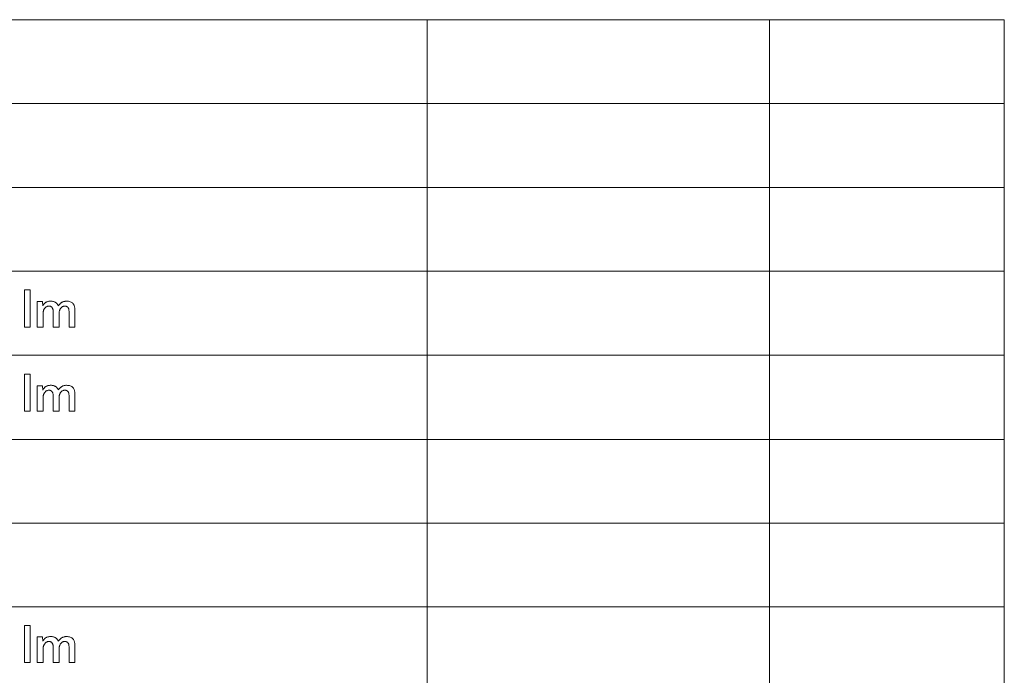
# Model space of a CAD drawing. Extents: x 4 to 595, y -67 to 418.
# Drawn here: x 159 to 230, y 57 to 105 of the extents above; entities that cross this region are included whole.
import ezdxf

# ---------------------------------------------------------------- set-up
doc = ezdxf.new("R2010")
doc.units = 0

msp = doc.modelspace()

# ---------------------------------------------------------------- linework, layer by layer
at = {"color": 7, "lineweight": 13}
for p, q in [((25.000679, 104.909912), (230.414398, 104.909912)), ((188.374847, 104.909912), (188.374847, 13.504417)), ((213.316986, 104.909912), (213.316986, 13.504417)), ((230.414398, 104.909912), (230.414398, 13.504417)), ((25.000679, 98.811005), (230.414398, 98.811005)), ((25.000679, 92.688728), (230.414398, 92.688728)), ((25.000679, 86.59671), (230.414398, 86.59671)), ((25.000679, 80.479042), (230.414398, 80.479042)), ((25.000679, 74.344498), (230.414398, 74.344498)), ((25.000679, 68.256294), (230.414398, 68.256294)), ((25.000679, 62.155613), (230.414398, 62.155613))]:
    msp.add_line(p, q, dxfattribs=at)
for points in [[(159.468536, 82.525726), (159.043869, 82.525726), (159.043869, 85.226807), (159.468536, 85.226807)], [(160.3629, 84.381966), (160.374908, 84.068344), (160.394516, 84.100723), (160.414337, 84.131248), (160.434372, 84.159904), (160.45462, 84.186707), (160.475067, 84.211647), (160.495728, 84.234726), (160.516602, 84.255943), (160.537689, 84.275307), (160.558975, 84.292801), (160.58049, 84.308434), (160.610672, 84.32811), (160.642426, 84.345711), (160.675751, 84.361244), (160.710617, 84.374702), (160.747055, 84.386093), (160.785049, 84.395409), (160.8246, 84.402657), (160.865723, 84.407837), (160.908401, 84.410942), (160.952637, 84.41198), (161.008011, 84.410538), (161.060684, 84.406219), (161.110641, 84.39901), (161.157913, 84.388931), (161.202484, 84.375961), (161.244354, 84.360115), (161.283508, 84.341393), (161.319977, 84.319778), (161.353745, 84.295288), (161.384811, 84.267921), (161.3983, 84.254341), (161.411758, 84.23941), (161.425186, 84.223129), (161.438583, 84.205498), (161.451965, 84.186516), (161.465302, 84.166176), (161.478607, 84.144493), (161.491882, 84.12146), (161.505142, 84.097076), (161.518356, 84.071342), (161.53894, 84.099434), (161.559235, 84.126083), (161.579269, 84.151291), (161.59903, 84.175064), (161.61853, 84.197395), (161.637741, 84.218277), (161.656708, 84.237732), (161.675385, 84.255737), (161.693802, 84.272301), (161.711945, 84.28743), (161.744095, 84.311096), (161.778137, 84.332268), (161.814087, 84.350952), (161.851913, 84.367142), (161.891632, 84.380844), (161.933243, 84.392052), (161.976746, 84.400772), (162.022141, 84.406998), (162.069427, 84.410736), (162.118607, 84.41198), (162.192963, 84.409325), (162.26236, 84.401352), (162.326813, 84.388077), (162.386307, 84.369484), (162.440857, 84.345573), (162.490448, 84.31636), (162.535095, 84.28183), (162.574783, 84.241989), (162.609528, 84.196838), (162.639313, 84.14637), (162.656128, 84.110504), (162.671188, 84.07074), (162.684464, 84.027077), (162.695969, 83.979507), (162.705719, 83.928032), (162.713684, 83.872665), (162.719879, 83.813385), (162.724304, 83.750214), (162.726959, 83.683136), (162.727844, 83.61216), (162.727844, 82.525726), (162.301666, 82.525726), (162.301666, 83.432083), (162.301361, 83.49247), (162.300415, 83.548775), (162.298843, 83.60099), (162.296631, 83.649132), (162.293793, 83.693192), (162.290329, 83.73317), (162.286224, 83.769058), (162.281509, 83.800873), (162.276154, 83.828606), (162.270157, 83.852257), (162.263351, 83.87191), (162.255524, 83.890671), (162.246658, 83.908524), (162.236786, 83.925484), (162.225891, 83.941536), (162.213974, 83.956696), (162.20105, 83.970955), (162.187088, 83.984306), (162.172119, 83.996765), (162.156113, 84.008316), (162.141479, 84.017723), (162.126404, 84.026146), (162.11087, 84.033569), (162.094894, 84.040009), (162.078461, 84.045456), (162.061584, 84.049911), (162.04425, 84.053383), (162.026459, 84.055855), (162.00824, 84.057343), (161.989548, 84.057838), (161.955582, 84.05632), (161.922684, 84.051773), (161.890869, 84.044197), (161.860138, 84.033585), (161.83049, 84.019943), (161.80191, 84.003273), (161.774414, 83.983574), (161.748016, 83.960838), (161.722687, 83.935074), (161.698425, 83.906273), (161.678543, 83.879944), (161.660309, 83.852554), (161.643738, 83.82412), (161.628799, 83.794632), (161.615524, 83.764091), (161.603897, 83.732506), (161.593918, 83.699867), (161.585587, 83.666176), (161.578903, 83.631439), (161.573883, 83.59565), (161.572174, 83.581352), (161.570648, 83.564857), (161.56929, 83.546173), (161.568115, 83.525307), (161.567139, 83.502235), (161.566315, 83.476982), (161.565689, 83.449539), (161.565247, 83.419899), (161.564972, 83.388077), (161.56488, 83.354057), (161.56488, 82.525726), (161.140213, 82.525726), (161.140213, 83.483109), (161.140137, 83.52005), (161.139908, 83.554657), (161.139526, 83.586914), (161.139008, 83.616837), (161.138336, 83.644424), (161.137512, 83.669662), (161.136536, 83.692558), (161.135406, 83.71312), (161.134125, 83.731339), (161.132706, 83.747215), (161.128723, 83.776535), (161.123398, 83.804474), (161.11673, 83.831032), (161.108704, 83.856216), (161.099319, 83.880013), (161.088593, 83.902435), (161.076508, 83.92347), (161.06308, 83.94313), (161.048294, 83.961411), (161.032166, 83.978302), (161.015106, 83.993416), (160.997528, 84.006935), (160.979446, 84.018867), (160.960861, 84.029205), (160.941757, 84.037956), (160.92215, 84.045113), (160.902023, 84.050682), (160.881378, 84.054657), (160.860245, 84.057037), (160.838593, 84.057838), (160.803314, 84.056168), (160.768906, 84.05117), (160.735367, 84.042847), (160.702698, 84.031189), (160.670898, 84.016197), (160.639969, 83.997871), (160.609909, 83.976219), (160.580719, 83.951233), (160.552414, 83.92292), (160.524963, 83.891266), (160.507339, 83.868759), (160.491104, 83.84565), (160.476257, 83.821945), (160.462784, 83.79763), (160.450684, 83.77272), (160.439972, 83.747215), (160.430634, 83.7211), (160.422684, 83.694389), (160.416107, 83.667076), (160.410919, 83.639168), (160.40892, 83.625153), (160.407135, 83.60952), (160.405563, 83.592262), (160.40419, 83.57338), (160.403046, 83.552887), (160.4021, 83.530762), (160.401367, 83.507027), (160.400833, 83.481667), (160.400513, 83.454681), (160.400421, 83.426086), (160.400421, 82.525726), (159.975739, 82.525726), (159.975739, 83.94529), (159.975616, 83.985313), (159.975204, 84.026146), (159.974533, 84.067787), (159.973587, 84.110237), (159.972366, 84.153496), (159.970886, 84.197571), (159.969131, 84.242455), (159.967102, 84.288147), (159.964798, 84.334656), (159.962234, 84.381966)], [(159.468536, 76.399612), (159.043869, 76.399612), (159.043869, 79.100693), (159.468536, 79.100693)], [(160.3629, 78.255852), (160.374908, 77.94223), (160.394516, 77.974609), (160.414337, 78.005135), (160.434372, 78.033791), (160.45462, 78.060593), (160.475067, 78.085533), (160.495728, 78.108612), (160.516602, 78.129829), (160.537689, 78.149193), (160.558975, 78.166687), (160.58049, 78.18232), (160.610672, 78.201996), (160.642426, 78.219597), (160.675751, 78.23513), (160.710617, 78.248589), (160.747055, 78.259979), (160.785049, 78.269295), (160.8246, 78.276543), (160.865723, 78.281723), (160.908401, 78.284828), (160.952637, 78.285866), (161.008011, 78.284424), (161.060684, 78.280106), (161.110641, 78.272896), (161.157913, 78.262817), (161.202484, 78.249847), (161.244354, 78.234001), (161.283508, 78.215279), (161.319977, 78.193665), (161.353745, 78.169174), (161.384811, 78.141808), (161.3983, 78.128227), (161.411758, 78.113297), (161.425186, 78.097015), (161.438583, 78.079384), (161.451965, 78.060402), (161.465302, 78.040062), (161.478607, 78.018379), (161.491882, 77.995346), (161.505142, 77.970963), (161.518356, 77.945229), (161.53894, 77.97332), (161.559235, 77.999969), (161.579269, 78.025177), (161.59903, 78.04895), (161.61853, 78.071281), (161.637741, 78.092163), (161.656708, 78.111618), (161.675385, 78.129623), (161.693802, 78.146187), (161.711945, 78.161316), (161.744095, 78.184982), (161.778137, 78.206154), (161.814087, 78.224838), (161.851913, 78.241028), (161.891632, 78.25473), (161.933243, 78.265938), (161.976746, 78.274658), (162.022141, 78.280884), (162.069427, 78.284622), (162.118607, 78.285866), (162.192963, 78.283211), (162.26236, 78.275238), (162.326813, 78.261963), (162.386307, 78.24337), (162.440857, 78.21946), (162.490448, 78.190247), (162.535095, 78.155716), (162.574783, 78.115875), (162.609528, 78.070724), (162.639313, 78.020256), (162.656128, 77.98439), (162.671188, 77.944626), (162.684464, 77.900963), (162.695969, 77.853394), (162.705719, 77.801918), (162.713684, 77.746552), (162.719879, 77.687271), (162.724304, 77.6241), (162.726959, 77.557022), (162.727844, 77.486046), (162.727844, 76.399612), (162.301666, 76.399612), (162.301666, 77.305969), (162.301361, 77.366356), (162.300415, 77.422661), (162.298843, 77.474876), (162.296631, 77.523018), (162.293793, 77.567078), (162.290329, 77.607056), (162.286224, 77.642944), (162.281509, 77.674759), (162.276154, 77.702492), (162.270157, 77.726143), (162.263351, 77.745796), (162.255524, 77.764557), (162.246658, 77.78241), (162.236786, 77.79937), (162.225891, 77.815422), (162.213974, 77.830582), (162.20105, 77.844841), (162.187088, 77.858192), (162.172119, 77.870651), (162.156113, 77.882202), (162.141479, 77.891609), (162.126404, 77.900032), (162.11087, 77.907455), (162.094894, 77.913895), (162.078461, 77.919342), (162.061584, 77.923798), (162.04425, 77.927269), (162.026459, 77.929741), (162.00824, 77.931229), (161.989548, 77.931725), (161.955582, 77.930206), (161.922684, 77.925659), (161.890869, 77.918083), (161.860138, 77.907471), (161.83049, 77.893829), (161.80191, 77.877159), (161.774414, 77.85746), (161.748016, 77.834724), (161.722687, 77.80896), (161.698425, 77.780159), (161.678543, 77.75383), (161.660309, 77.72644), (161.643738, 77.698006), (161.628799, 77.668518), (161.615524, 77.637978), (161.603897, 77.606392), (161.593918, 77.573753), (161.585587, 77.540062), (161.578903, 77.505325), (161.573883, 77.469536), (161.572174, 77.455238), (161.570648, 77.438744), (161.56929, 77.420059), (161.568115, 77.399193), (161.567139, 77.376122), (161.566315, 77.350868), (161.565689, 77.323425), (161.565247, 77.293785), (161.564972, 77.261963), (161.56488, 77.227943), (161.56488, 76.399612), (161.140213, 76.399612), (161.140213, 77.356995), (161.140137, 77.393936), (161.139908, 77.428543), (161.139526, 77.4608), (161.139008, 77.490723), (161.138336, 77.518311), (161.137512, 77.543549), (161.136536, 77.566444), (161.135406, 77.587006), (161.134125, 77.605225), (161.132706, 77.621101), (161.128723, 77.650421), (161.123398, 77.67836), (161.11673, 77.704918), (161.108704, 77.730103), (161.099319, 77.753899), (161.088593, 77.776321), (161.076508, 77.797356), (161.06308, 77.817017), (161.048294, 77.835297), (161.032166, 77.852188), (161.015106, 77.867302), (160.997528, 77.880821), (160.979446, 77.892754), (160.960861, 77.903091), (160.941757, 77.911842), (160.92215, 77.918999), (160.902023, 77.924568), (160.881378, 77.928543), (160.860245, 77.930923), (160.838593, 77.931725), (160.803314, 77.930054), (160.768906, 77.925056), (160.735367, 77.916733), (160.702698, 77.905075), (160.670898, 77.890083), (160.639969, 77.871758), (160.609909, 77.850105), (160.580719, 77.825119), (160.552414, 77.796806), (160.524963, 77.765152), (160.507339, 77.742645), (160.491104, 77.719536), (160.476257, 77.695831), (160.462784, 77.671516), (160.450684, 77.646606), (160.439972, 77.621101), (160.430634, 77.594986), (160.422684, 77.568275), (160.416107, 77.540962), (160.410919, 77.513054), (160.40892, 77.499039), (160.407135, 77.483406), (160.405563, 77.466148), (160.40419, 77.447266), (160.403046, 77.426773), (160.4021, 77.404648), (160.401367, 77.380913), (160.400833, 77.355553), (160.400513, 77.328568), (160.400421, 77.299973), (160.400421, 76.399612), (159.975739, 76.399612), (159.975739, 77.819176), (159.975616, 77.8592), (159.975204, 77.900032), (159.974533, 77.941673), (159.973587, 77.984123), (159.972366, 78.027382), (159.970886, 78.071457), (159.969131, 78.116341), (159.967102, 78.162033), (159.964798, 78.208542), (159.962234, 78.255852)], [(159.468536, 58.102184), (159.043869, 58.102184), (159.043869, 60.803265), (159.468536, 60.803265)], [(160.3629, 59.958427), (160.374908, 59.644802), (160.394516, 59.677185), (160.414337, 59.707706), (160.434372, 59.73637), (160.45462, 59.763168), (160.475067, 59.788109), (160.495728, 59.811188), (160.516602, 59.832409), (160.537689, 59.851765), (160.558975, 59.869263), (160.58049, 59.884899), (160.610672, 59.904572), (160.642426, 59.922173), (160.675751, 59.937706), (160.710617, 59.951164), (160.747055, 59.962555), (160.785049, 59.971874), (160.8246, 59.979122), (160.865723, 59.984299), (160.908401, 59.987404), (160.952637, 59.988441), (161.008011, 59.987), (161.060684, 59.982677), (161.110641, 59.975475), (161.157913, 59.965389), (161.202484, 59.952427), (161.244354, 59.936581), (161.283508, 59.91785), (161.319977, 59.896244), (161.353745, 59.871754), (161.384811, 59.844383), (161.3983, 59.830803), (161.411758, 59.815872), (161.425186, 59.799591), (161.438583, 59.781956), (161.451965, 59.762974), (161.465302, 59.742641), (161.478607, 59.720959), (161.491882, 59.697922), (161.505142, 59.673538), (161.518356, 59.647804), (161.53894, 59.675896), (161.559235, 59.702545), (161.579269, 59.727757), (161.59903, 59.751526), (161.61853, 59.773853), (161.637741, 59.794743), (161.656708, 59.81419), (161.675385, 59.832199), (161.693802, 59.848763), (161.711945, 59.863892), (161.744095, 59.887554), (161.778137, 59.90873), (161.814087, 59.92741), (161.851913, 59.943604), (161.891632, 59.957302), (161.933243, 59.968513), (161.976746, 59.97723), (162.022141, 59.983459), (162.069427, 59.987194), (162.118607, 59.988441), (162.192963, 59.985783), (162.26236, 59.977814), (162.326813, 59.964535), (162.386307, 59.945942), (162.440857, 59.922039), (162.490448, 59.892822), (162.535095, 59.858292), (162.574783, 59.818451), (162.609528, 59.7733), (162.639313, 59.722832), (162.656128, 59.68697), (162.671188, 59.647202), (162.684464, 59.603535), (162.695969, 59.555965), (162.705719, 59.504498), (162.713684, 59.449123), (162.719879, 59.389851), (162.724304, 59.326675), (162.726959, 59.259598), (162.727844, 59.188622), (162.727844, 58.102184), (162.301666, 58.102184), (162.301666, 59.008549), (162.301361, 59.068932), (162.300415, 59.125233), (162.298843, 59.177456), (162.296631, 59.225594), (162.293793, 59.269653), (162.290329, 59.309628), (162.286224, 59.345524), (162.281509, 59.377335), (162.276154, 59.405067), (162.270157, 59.428715), (162.263351, 59.448372), (162.255524, 59.467133), (162.246658, 59.484989), (162.236786, 59.501945), (162.225891, 59.518002), (162.213974, 59.533157), (162.20105, 59.547413), (162.187088, 59.560768), (162.172119, 59.573223), (162.156113, 59.584778), (162.141479, 59.594189), (162.126404, 59.602604), (162.11087, 59.610035), (162.094894, 59.61647), (162.078461, 59.621918), (162.061584, 59.626373), (162.04425, 59.629841), (162.026459, 59.632317), (162.00824, 59.633804), (161.989548, 59.634296), (161.955582, 59.632782), (161.922684, 59.628235), (161.890869, 59.620659), (161.860138, 59.610046), (161.83049, 59.596409), (161.80191, 59.579735), (161.774414, 59.560032), (161.748016, 59.5373), (161.722687, 59.511536), (161.698425, 59.482738), (161.678543, 59.456402), (161.660309, 59.429016), (161.643738, 59.400581), (161.628799, 59.371094), (161.615524, 59.340557), (161.603897, 59.308968), (161.593918, 59.276329), (161.585587, 59.242641), (161.578903, 59.207901), (161.573883, 59.172112), (161.572174, 59.157814), (161.570648, 59.141319), (161.56929, 59.122639), (161.568115, 59.101765), (161.567139, 59.078701), (161.566315, 59.053444), (161.565689, 59.026001), (161.565247, 58.996365), (161.564972, 58.964535), (161.56488, 58.930515), (161.56488, 58.102184), (161.140213, 58.102184), (161.140213, 59.059566), (161.140137, 59.096512), (161.139908, 59.131115), (161.139526, 59.16338), (161.139008, 59.193302), (161.138336, 59.220882), (161.137512, 59.246124), (161.136536, 59.26902), (161.135406, 59.289581), (161.134125, 59.307796), (161.132706, 59.323673), (161.128723, 59.352997), (161.123398, 59.380936), (161.11673, 59.407497), (161.108704, 59.432678), (161.099319, 59.456478), (161.088593, 59.478897), (161.076508, 59.499935), (161.06308, 59.519592), (161.048294, 59.537868), (161.032166, 59.554768), (161.015106, 59.569878), (160.997528, 59.583397), (160.979446, 59.595329), (160.960861, 59.605667), (160.941757, 59.614414), (160.92215, 59.621574), (160.902023, 59.62714), (160.881378, 59.631115), (160.860245, 59.633503), (160.838593, 59.634296), (160.803314, 59.632633), (160.768906, 59.627636), (160.735367, 59.619308), (160.702698, 59.607647), (160.670898, 59.592655), (160.639969, 59.574333), (160.609909, 59.552681), (160.580719, 59.527695), (160.552414, 59.499378), (160.524963, 59.467731), (160.507339, 59.445221), (160.491104, 59.422112), (160.476257, 59.398403), (160.462784, 59.374092), (160.450684, 59.349182), (160.439972, 59.323673), (160.430634, 59.297562), (160.422684, 59.270851), (160.416107, 59.243542), (160.410919, 59.21563), (160.40892, 59.201614), (160.407135, 59.185978), (160.405563, 59.16872), (160.40419, 59.149845), (160.403046, 59.129345), (160.4021, 59.107227), (160.401367, 59.083488), (160.400833, 59.058128), (160.400513, 59.031147), (160.400421, 59.002544), (160.400421, 58.102184), (159.975739, 58.102184), (159.975739, 59.521751), (159.975616, 59.561775), (159.975204, 59.602604), (159.974533, 59.644245), (159.973587, 59.686699), (159.972366, 59.729961), (159.970886, 59.774033), (159.969131, 59.818916), (159.967102, 59.864609), (159.964798, 59.911114), (159.962234, 59.958427)]]:
    msp.add_lwpolyline(points, close=True, dxfattribs=at)

doc.saveas('drawing.dxf')
